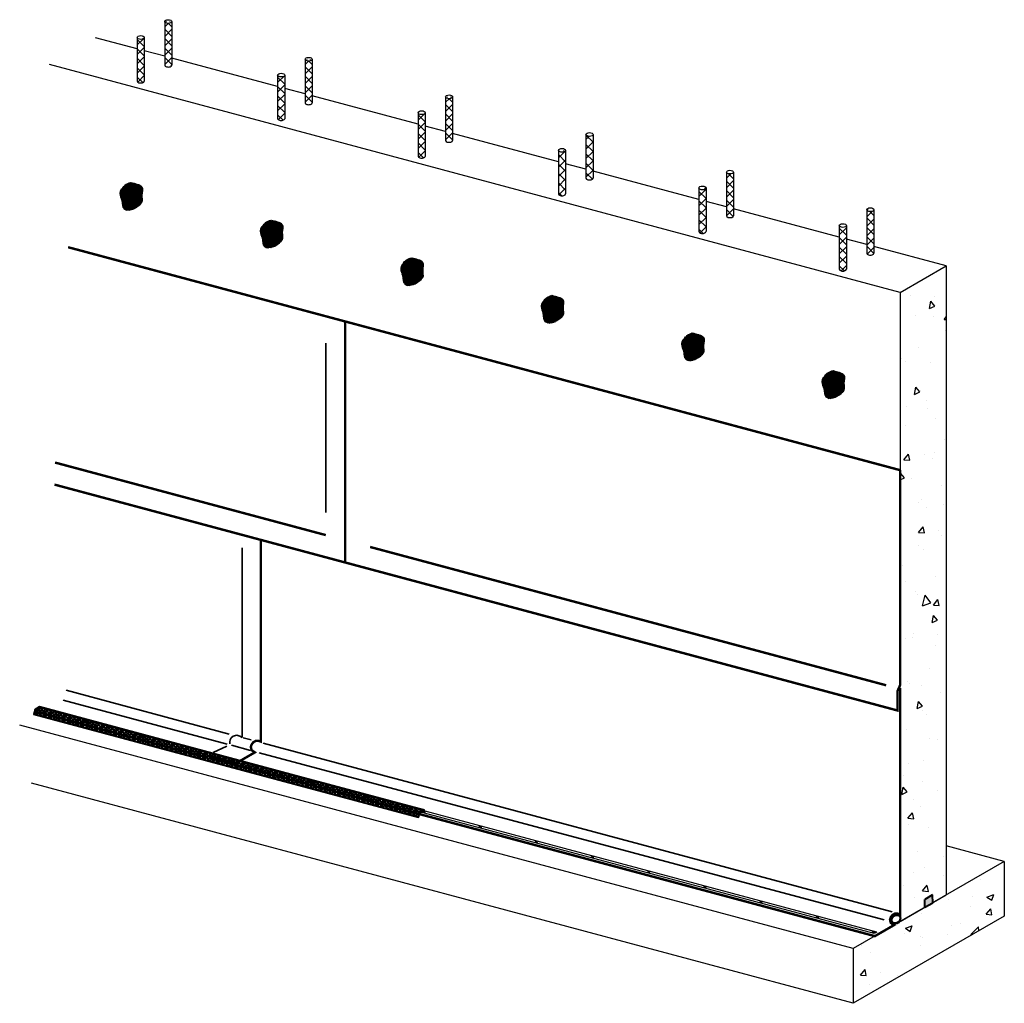
# Model space of a CAD drawing. Units: inches. Extents: x 115 to 319, y 121 to 324.
import ezdxf

# ---------------------------------------------------------------- set-up
doc = ezdxf.new("R2010")
doc.units = ezdxf.units.IN
doc.header["$LTSCALE"] = 6
doc.header["$MEASUREMENT"] = 0
for name, color, linetype, lineweight in [('BKG', 7, 'Continuous', 30), ('w-voltex', 5, 'Continuous', 35), ('w-wsrx', 1, 'Continuous', 40)]:
    doc.layers.add(name, color=color, linetype=linetype, lineweight=lineweight)
pattern_1 = [(45, (303.6885, 199.6559), (-0.972272, 0.972272), []), (135, (303.6885, 199.6559), (-0.972272, -0.972272), [])]

msp = doc.modelspace()

# ---------------------------------------------------------------- hatches: boundary and pattern name
at = {"layer": 'BKG'}
h = msp.add_hatch(dxfattribs=at)
h.set_pattern_fill('ANSI37', color=256, scale=11, style=0)
h.set_pattern_definition([(45, (-338.1554, 354.4289), (-0.972272, 0.972272), []), (135, (-338.1554, 354.4289), (-0.972272, -0.972272), [])])
edge = h.paths.add_edge_path()
edge.add_ellipse((140.36, 320.41), major_axis=(-0.731, 0), ratio=0.530055, start_angle=0, end_angle=180, ccw=False)
edge.add_line((139.63, 320.37), (139.63, 311.41))
edge.add_ellipse((140.36, 311.41), major_axis=(-0.731, 0), ratio=0.530055, start_angle=0, end_angle=180)
edge.add_line((141.09, 311.41), (141.09, 320.37))
edge = h.paths.add_edge_path()
edge.add_ellipse((146.03, 323.69), major_axis=(-0.731, 0), ratio=0.530055, start_angle=0, end_angle=180, ccw=False)
edge.add_line((145.3, 323.64), (145.3, 314.69))
edge.add_ellipse((146.03, 314.69), major_axis=(-0.731, 0), ratio=0.530055, start_angle=0, end_angle=180)
edge.add_line((146.77, 314.69), (146.77, 323.64))
h = msp.add_hatch(dxfattribs=at)
h.set_pattern_fill('ANSI37', color=256, scale=11, style=0)
h.set_pattern_definition([(45, (-309.1776, 346.6643), (-0.972272, 0.972272), []), (135, (-309.1776, 346.6643), (-0.972272, -0.972272), [])])
edge = h.paths.add_edge_path()
edge.add_ellipse((169.34, 312.65), major_axis=(-0.731, 0), ratio=0.530055, start_angle=0, end_angle=180, ccw=False)
edge.add_line((168.61, 312.6), (168.61, 303.65))
edge.add_ellipse((169.34, 303.65), major_axis=(-0.731, 0), ratio=0.530055, start_angle=0, end_angle=180)
edge.add_line((170.07, 303.65), (170.07, 312.6))
edge = h.paths.add_edge_path()
edge.add_ellipse((175.01, 315.92), major_axis=(-0.731, 0), ratio=0.530055, start_angle=0, end_angle=180, ccw=False)
edge.add_line((174.28, 315.88), (174.28, 306.92))
edge.add_ellipse((175.01, 306.92), major_axis=(-0.731, 0), ratio=0.530055, start_angle=0, end_angle=180)
edge.add_line((175.74, 306.92), (175.74, 315.88))
h = msp.add_hatch(dxfattribs=at)
h.set_pattern_fill('ANSI37', color=256, scale=11, style=0)
h.set_pattern_definition([(45, (-280.1998, 338.8998), (-0.972272, 0.972272), []), (135, (-280.1998, 338.8998), (-0.972272, -0.972272), [])])
edge = h.paths.add_edge_path()
edge.add_ellipse((198.32, 304.88), major_axis=(-0.731, 0), ratio=0.530055, start_angle=0, end_angle=180, ccw=False)
edge.add_line((197.59, 304.84), (197.59, 295.88))
edge.add_ellipse((198.32, 295.88), major_axis=(-0.731, 0), ratio=0.530055, start_angle=0, end_angle=180)
edge.add_line((199.05, 295.88), (199.05, 304.84))
edge = h.paths.add_edge_path()
edge.add_ellipse((203.99, 308.16), major_axis=(-0.731, 0), ratio=0.530055, start_angle=0, end_angle=180, ccw=False)
edge.add_line((203.26, 308.11), (203.26, 299.16))
edge.add_ellipse((203.99, 299.16), major_axis=(-0.731, 0), ratio=0.530055, start_angle=0, end_angle=180)
edge.add_line((204.72, 299.16), (204.72, 308.11))
h = msp.add_hatch(dxfattribs=at)
h.set_pattern_fill('ANSI37', color=256, scale=11, style=0)
h.set_pattern_definition(pattern_1)
edge = h.paths.add_edge_path()
edge.add_ellipse((227.3, 297.12), major_axis=(-0.731, 0), ratio=0.530055, start_angle=0, end_angle=180, ccw=False)
edge.add_line((226.56, 297.07), (226.56, 288.12))
edge.add_ellipse((227.3, 288.12), major_axis=(-0.731, 0), ratio=0.530055, start_angle=0, end_angle=180)
edge.add_line((228.03, 288.12), (228.03, 297.07))
edge = h.paths.add_edge_path()
edge.add_ellipse((232.97, 300.39), major_axis=(-0.731, 0), ratio=0.530055, start_angle=0, end_angle=180, ccw=False)
edge.add_line((232.24, 300.35), (232.24, 291.39))
edge.add_ellipse((232.97, 291.39), major_axis=(-0.731, 0), ratio=0.530055, start_angle=0, end_angle=180)
edge.add_line((233.7, 291.39), (233.7, 300.35))
h = msp.add_hatch(dxfattribs=at)
h.set_pattern_fill('ANSI37', color=256, scale=11, style=0)
h.set_pattern_definition(pattern_1)
edge = h.paths.add_edge_path()
edge.add_ellipse((256.27, 289.36), major_axis=(-0.731, 0), ratio=0.530055, start_angle=0, end_angle=180, ccw=False)
edge.add_line((255.54, 289.31), (255.54, 280.36))
edge.add_ellipse((256.27, 280.36), major_axis=(-0.731, 0), ratio=0.530055, start_angle=0, end_angle=180)
edge.add_line((257.01, 280.36), (257.01, 289.31))
edge = h.paths.add_edge_path()
edge.add_ellipse((261.95, 292.63), major_axis=(-0.731, 0), ratio=0.530055, start_angle=0, end_angle=180, ccw=False)
edge.add_line((261.21, 292.58), (261.21, 283.63))
edge.add_ellipse((261.95, 283.63), major_axis=(-0.731, 0), ratio=0.530055, start_angle=0, end_angle=180)
edge.add_line((262.68, 283.63), (262.68, 292.58))
h = msp.add_hatch(dxfattribs=at)
h.set_pattern_fill('ANSI37', color=256, scale=11, style=0)
h.set_pattern_definition(pattern_1)
edge = h.paths.add_edge_path()
edge.add_ellipse((285.25, 281.59), major_axis=(-0.731, 0), ratio=0.530055, start_angle=0, end_angle=180, ccw=False)
edge.add_line((284.52, 281.55), (284.52, 272.59))
edge.add_ellipse((285.25, 272.59), major_axis=(-0.731, 0), ratio=0.530055, start_angle=0, end_angle=180)
edge.add_line((285.98, 272.59), (285.98, 281.55))
edge = h.paths.add_edge_path()
edge.add_ellipse((290.92, 284.87), major_axis=(-0.731, 0), ratio=0.530055, start_angle=0, end_angle=180, ccw=False)
edge.add_line((290.19, 284.82), (290.19, 275.87))
edge.add_ellipse((290.92, 275.87), major_axis=(-0.731, 0), ratio=0.530055, start_angle=0, end_angle=180)
edge.add_line((291.65, 275.87), (291.65, 284.82))
h = msp.add_hatch(dxfattribs=at)
h.set_pattern_fill('AR-CONC', color=251, scale=2, angle=30, style=0)
h.set_pattern_definition([(80, (303.689, 199.656), (13.0508, 6.0857), [1.5, -16.5]), (25, (303.689, 199.656), (-9.9252, 11.6408), [1.2, -13.2]), (130.451, (304.776, 200.163), (3.1257, 17.7265), [1.2748, -14.0228]), (76.184, (301.689, 203.12), (20.1403, 7.8055), [2.25, -24.75]), (126.636, (303.367, 203.77), (6.4477, 26.219), [1.912, -21.0343]), (21.184, (301.689, 203.12), (6.4476, 26.219), [1.8, -19.8]), (51, (303.92, 203.254), (14.365, -1.0045), [1.5, -16.5]), (356, (303.92, 203.254), (-3.0372, 14.993), [1.2, -13.2]), (101.451, (305.118, 203.17), (11.3278, 13.9886), [1.2748, -14.0228]), (67.5, (303.6885, 199.656), (-3.11832, 5.8875), [0, -13.04, 0, -13.4, 0, -13.25]), (37.5, (303.6885, 199.656), (0.6124, 9.4621), [0, -7.64, 0, -12.74, 0, -5.05]), (357.5, (299.826, 197.426), (9.47162, 4.94756), [0, -5, 0, -15.6, 0, -20.7]), (347.5, (298.094, 196.426), (9.1, 7.5657), [0, -6.5, 0, -10.36, 0, -14.7])])
edge = h.paths.add_edge_path()
edge.add_line((306.59, 273.3), (297.06, 267.79))
edge.add_line((297.06, 267.79), (297.06, 163.34))
edge.add_spline(control_points=[(297.06, 163.34), (297.27, 162.54), (297.32, 161.6), (297.06, 160.44)], knot_values=[14.901065, 14.901065, 14.901065, 14.901065, 15.338723, 15.338723, 15.338723, 15.338723], degree=3, periodic=0)
edge.add_line((297.06, 160.44), (297.06, 137.98))
edge.add_line((297.06, 137.98), (302.17, 140.93))
edge.add_line((302.17, 140.93), (302.17, 142.55))
edge.add_line((302.17, 142.55), (303.78, 143.48))
edge.add_line((303.78, 143.48), (303.79, 141.86))
edge.add_line((303.79, 141.86), (306.59, 143.48))
edge.add_line((306.59, 143.48), (306.59, 273.3))
h = msp.add_hatch(dxfattribs=at)
h.set_pattern_fill('AR-CONC', color=251, scale=2, style=0)
h.set_pattern_definition([(50, (303.689, 199.656), (14.3452, -1.255), [1.5, -16.5]), (355, (303.689, 199.656), (-2.775, 15.0438), [1.2, -13.2]), (100.451, (304.884, 199.551), (11.5702, 13.7888), [1.2748, -14.0228]), (46.184, (303.689, 203.656), (21.345, -3.3104), [2.25, -24.75]), (96.636, (305.467, 203.38), (18.693, 19.4824), [1.912, -21.0343]), (351.184, (303.689, 203.656), (18.693, 19.4824), [1.8, -19.8]), (21, (305.689, 202.656), (11.9381, -8.0524), [1.5, -16.5]), (326, (305.689, 202.656), (4.8663, 14.503), [1.2, -13.2]), (71.451, (306.683, 201.985), (16.8045, 6.4506), [1.2748, -14.0228]), (37.5, (303.6885, 199.656), (0.2432, 6.65788), [0, -13.04, 0, -13.4, 0, -13.25]), (7.5, (303.6885, 199.656), (5.2614, 7.88823), [0, -7.64, 0, -12.74, 0, -5.05]), (327.5, (299.2285, 199.656), (10.67645, -0.4511), [0, -5, 0, -15.6, 0, -20.7]), (317.5, (297.2285, 199.656), (11.6637, 2.0021), [0, -6.5, 0, -10.36, 0, -14.7])])
h.paths.add_polyline_path([(318.57, 139.12), (318.57, 150.4), (287.39, 132.4), (287.39, 121.12)])
at = {"layer": 'w-wsrx'}
h = msp.add_hatch(dxfattribs=at)
h.set_pattern_fill('ANSI37', color=256, scale=1.5, angle=15, style=0)
h.set_pattern_definition([(60, (-338.15539, 354.42892), (-0.16237976, 0.09375), []), (150, (-338.15539, 354.42892), (-0.09375, -0.16237976), [])])
edge = h.paths.add_edge_path()
edge.add_spline(control_points=[(138.26, 290.43), (137.88, 290.28), (136.9, 289.89), (135.85, 288.31), (136.77, 286.77), (136.56, 284.63), (138.65, 284.87), (139.65, 285.57), (140.84, 286.43), (140.3, 287.93), (140.94, 289.56), (139.45, 290.15), (138.69, 290.33), (138.26, 290.43)], knot_values=[0, 0, 0, 0, 1.251147, 3.180221, 4.618571, 6.474351, 8.11092, 9.283675, 10.45237, 11.934318, 13.567326, 14.647846, 16.010448, 16.010448, 16.010448, 16.010448], degree=3, periodic=0)
h = msp.add_hatch(dxfattribs=at)
h.set_pattern_fill('ANSI37', color=256, scale=1.5, angle=15, style=0)
h.set_pattern_definition([(60, (-309.17761, 346.66435), (-0.16237976, 0.09375), []), (150, (-309.17761, 346.66435), (-0.09375, -0.16237976), [])])
edge = h.paths.add_edge_path()
edge.add_spline(control_points=[(167.24, 282.67), (166.86, 282.51), (165.88, 282.12), (164.83, 280.54), (165.74, 279), (165.54, 276.86), (167.63, 277.1), (168.63, 277.8), (169.81, 278.66), (169.28, 280.17), (169.92, 281.8), (168.43, 282.39), (167.67, 282.57), (167.24, 282.67)], knot_values=[0, 0, 0, 0, 1.251147, 3.180221, 4.618571, 6.474351, 8.11092, 9.283675, 10.45237, 11.934318, 13.567326, 14.647846, 16.010448, 16.010448, 16.010448, 16.010448], degree=3, periodic=0)
h = msp.add_hatch(dxfattribs=at)
h.set_pattern_fill('ANSI37', color=256, scale=1.5, angle=15, style=0)
h.set_pattern_definition([(60, (-280.19984, 338.89978), (-0.16237976, 0.09375), []), (150, (-280.19984, 338.89978), (-0.09375, -0.16237976), [])])
edge = h.paths.add_edge_path()
edge.add_spline(control_points=[(196.22, 274.9), (195.83, 274.75), (194.86, 274.36), (193.81, 272.78), (194.72, 271.24), (194.52, 269.1), (196.61, 269.34), (197.61, 270.04), (198.79, 270.9), (198.26, 272.4), (198.9, 274.03), (197.41, 274.62), (196.64, 274.8), (196.22, 274.9)], knot_values=[0, 0, 0, 0, 1.251147, 3.180221, 4.618571, 6.474351, 8.11092, 9.283675, 10.45237, 11.934318, 13.567326, 14.647846, 16.010448, 16.010448, 16.010448, 16.010448], degree=3, periodic=0)
h = msp.add_hatch(dxfattribs=at)
h.set_pattern_fill('ANSI37', color=256, scale=1.5, angle=15, style=0)
h.set_pattern_definition([(60, (-251.22206, 331.1352), (-0.16237976, 0.09375), []), (150, (-251.22206, 331.1352), (-0.09375, -0.16237976), [])])
edge = h.paths.add_edge_path()
edge.add_spline(control_points=[(225.2, 267.14), (224.81, 266.98), (223.83, 266.59), (222.78, 265.01), (223.7, 263.47), (223.5, 261.33), (225.59, 261.57), (226.59, 262.27), (227.77, 263.14), (227.23, 264.64), (227.87, 266.27), (226.38, 266.86), (225.62, 267.04), (225.2, 267.14)], knot_values=[0, 0, 0, 0, 1.251147, 3.180221, 4.618571, 6.474351, 8.11092, 9.283675, 10.45237, 11.934318, 13.567326, 14.647846, 16.010448, 16.010448, 16.010448, 16.010448], degree=3, periodic=0)
h = msp.add_hatch(dxfattribs=at)
h.set_pattern_fill('ANSI37', color=256, scale=1.5, angle=15, style=0)
h.set_pattern_definition([(60, (-222.24429, 323.37063), (-0.16237976, 0.09375), []), (150, (-222.24429, 323.37063), (-0.09375, -0.16237976), [])])
edge = h.paths.add_edge_path()
edge.add_spline(control_points=[(254.17, 259.37), (253.79, 259.22), (252.81, 258.83), (251.76, 257.25), (252.68, 255.71), (252.48, 253.57), (254.56, 253.81), (255.57, 254.51), (256.75, 255.37), (256.21, 256.87), (256.85, 258.5), (255.36, 259.09), (254.6, 259.27), (254.17, 259.37)], knot_values=[0, 0, 0, 0, 1.251147, 3.180221, 4.618571, 6.474351, 8.11092, 9.283675, 10.45237, 11.934318, 13.567326, 14.647846, 16.010448, 16.010448, 16.010448, 16.010448], degree=3, periodic=0)
h = msp.add_hatch(dxfattribs=at)
h.set_pattern_fill('ANSI37', color=256, scale=1.5, angle=15, style=0)
h.set_pattern_definition([(60, (-193.26651, 315.60606), (-0.16237976, 0.09375), []), (150, (-193.26651, 315.60606), (-0.09375, -0.16237976), [])])
edge = h.paths.add_edge_path()
edge.add_spline(control_points=[(283.15, 251.61), (282.77, 251.45), (281.79, 251.06), (280.74, 249.48), (281.65, 247.94), (281.45, 245.8), (283.54, 246.05), (284.54, 246.74), (285.72, 247.61), (285.19, 249.11), (285.83, 250.74), (284.34, 251.33), (283.58, 251.51), (283.15, 251.61)], knot_values=[0, 0, 0, 0, 1.251147, 3.180221, 4.618571, 6.474351, 8.11092, 9.283675, 10.45237, 11.934318, 13.567326, 14.647846, 16.010448, 16.010448, 16.010448, 16.010448], degree=3, periodic=0)
h = msp.add_hatch(dxfattribs=at)
h.set_pattern_fill('ANSI37', color=256, scale=4, style=0)
h.set_pattern_definition([(45, (280.50634, -38.1894), (-0.3535534, 0.3535534), []), (135, (280.50634, -38.1894), (-0.3535534, -0.3535534), [])])
h.paths.add_polyline_path([(159.61, 170.41), (160.09, 170.69), (154.42, 172.21), (153.77, 171.9), (118.44, 181.36), (118.28, 180.77), (171.96, 166.39), (197.66, 159.5), (197.84, 160.17)])
h.paths.add_polyline_path([(160.17, 170.74), (159.61, 170.41), (197.84, 160.17), (197.92, 160.47), (198.11, 160.58)])
h.paths.add_polyline_path([(160.68, 171.03), (160.17, 170.74), (198.11, 160.58), (198.62, 160.88)])
h.paths.add_polyline_path([(160.89, 171.15), (160.68, 171.03), (198.62, 160.88), (198.82, 160.99), (173.12, 167.88)])
h.paths.add_polyline_path([(118.7, 181.84), (118.54, 181.74), (118.44, 181.36), (153.77, 171.9), (154.42, 172.21), (160.09, 170.69), (160.17, 170.74)])
h.paths.add_polyline_path([(119.21, 182.13), (118.7, 181.84), (160.17, 170.74), (160.68, 171.03)])
h.paths.add_polyline_path([(119.44, 182.26), (119.21, 182.13), (160.68, 171.03), (160.89, 171.15)])
msp.add_hatch(color=256, dxfattribs=at).paths.add_polyline_path([(303.79, 141.86), (303.78, 143.48), (302.17, 142.55), (302.17, 140.93)])

# ---------------------------------------------------------------- linework, layer by layer
at = {"layer": 'BKG'}
for p, q in [((145.3, 323.69), (145.3, 314.69)), ((146.77, 323.69), (146.77, 314.69)), ((139.63, 318.04), (131.05, 320.33)), ((139.63, 320.41), (139.63, 311.41)), ((141.09, 320.41), (141.09, 311.41)), ((145.3, 316.52), (141.09, 317.64)), ((168.61, 310.27), (146.77, 316.12)), ((174.28, 315.92), (174.28, 306.92)), ((175.74, 315.92), (175.74, 306.92)), ((297.06, 267.79), (121.52, 314.83)), ((168.61, 312.65), (168.61, 303.65)), ((170.07, 312.65), (170.07, 303.65)), ((174.28, 308.75), (170.07, 309.88)), ((197.59, 302.51), (175.74, 308.36)), ((203.26, 308.16), (203.26, 299.16)), ((204.72, 308.16), (204.72, 299.16)), ((197.59, 304.88), (197.59, 295.88)), ((199.05, 304.88), (199.05, 295.88)), ((203.26, 300.99), (199.05, 302.11)), ((226.56, 294.74), (204.72, 300.59)), ((232.24, 300.39), (232.24, 291.39)), ((233.7, 300.39), (233.7, 291.39)), ((226.56, 297.12), (226.56, 288.12)), ((228.03, 297.12), (228.03, 288.12)), ((232.24, 293.22), (228.03, 294.35)), ((255.54, 286.98), (233.7, 292.83)), ((261.21, 292.63), (261.21, 283.63)), ((262.68, 292.63), (262.68, 283.63)), ((255.54, 289.36), (255.54, 280.36)), ((257.01, 289.36), (257.01, 280.36)), ((261.21, 285.46), (257.01, 286.59)), ((284.52, 279.21), (262.68, 285.07)), ((290.19, 284.87), (290.19, 275.87)), ((291.65, 284.87), (291.65, 275.87)), ((284.52, 281.59), (284.52, 272.59)), ((285.98, 281.59), (285.98, 272.59)), ((290.19, 277.69), (285.98, 278.82)), ((306.59, 273.3), (291.65, 277.3)), ((297.06, 267.79), (306.59, 273.3)), ((306.59, 273.3), (306.59, 143.48)), ((297.06, 267.79), (297.06, 231.13)), ((287.39, 132.4), (115.37, 178.49)), ((287.39, 121.12), (117.84, 166.55)), ((318.57, 150.4), (306.59, 153.6)), ((318.57, 150.4), (287.39, 132.4)), ((318.57, 150.4), (318.57, 139.12)), ((297.06, 137.98), (306.59, 143.48)), ((318.57, 139.12), (287.39, 121.12)), ((297.06, 139.17), (297.06, 139.08)), ((297.18, 139.16), (297.18, 138.04)), ((287.39, 132.4), (287.39, 121.12))]:
    msp.add_line(p, q, dxfattribs=at)
at = {"layer": 'BKG', "linetype": 'Continuous'}
for p, q in [((291.74, 135.52), (118.7, 181.84)), ((292.25, 135.82), (119.21, 182.13))]:
    msp.add_line(p, q, dxfattribs=at)
at = {"layer": 'BKG'}
msp.add_lwpolyline([(292.25, 135.82), (291.74, 135.52)], dxfattribs=at)
for centre, major_axis, ratio in [((146.03, 323.69), (-0.731, 0), 0.530055), ((140.36, 320.41), (-0.731, 0), 0.530055), ((175.01, 315.92), (-0.731, 0), 0.530055), ((169.34, 312.65), (-0.731, 0), 0.530055), ((203.99, 308.16), (-0.731, 0), 0.530055), ((198.32, 304.88), (-0.731, 0), 0.530055), ((232.97, 300.39), (-0.731, 0), 0.530055), ((227.3, 297.12), (-0.731, 0), 0.530055), ((261.95, 292.63), (-0.731, 0), 0.530055), ((256.27, 289.36), (-0.731, 0), 0.530055), ((290.92, 284.87), (-0.731, 0), 0.530055), ((285.25, 281.59), (-0.731, 0), 0.530055), ((129.27, 179.23), (-0.235, 0.063), 0.366457), ((140.86, 176.12), (-0.235, 0.063), 0.366457), ((152.45, 173.02), (-0.235, 0.063), 0.366457), ((164.04, 169.91), (-0.235, 0.063), 0.366457), ((175.63, 166.81), (-0.235, 0.063), 0.366457), ((187.22, 163.7), (-0.235, 0.063), 0.366457), ((198.81, 160.6), (-0.235, 0.063), 0.366457), ((210.4, 157.49), (-0.235, 0.063), 0.366457), ((222, 154.38), (-0.235, 0.063), 0.366457), ((233.59, 151.28), (-0.235, 0.063), 0.366457), ((245.18, 148.17), (-0.235, 0.063), 0.366457), ((256.77, 145.07), (-0.235, 0.063), 0.366457), ((268.36, 141.96), (-0.235, 0.063), 0.366457), ((279.95, 138.85), (-0.235, 0.063), 0.366457), ((291.54, 135.75), (-0.235, 0.063), 0.366457)]:
    msp.add_ellipse(centre, major_axis=major_axis, ratio=ratio, dxfattribs=at)
for centre in [(146.03, 314.69), (140.36, 311.41), (175.01, 306.92), (169.34, 303.65), (203.99, 299.16), (198.32, 295.88), (232.97, 291.39), (227.3, 288.12), (261.95, 283.63), (256.27, 280.36), (290.92, 275.87), (285.25, 272.59)]:
    msp.add_ellipse(centre, major_axis=(-0.731, 0), ratio=0.530055, start_param=0, end_param=3.141593, dxfattribs=at)
msp.add_open_spline([(297.06, 160.44), (297.32, 161.6), (297.27, 162.54), (297.06, 163.34)], degree=3, dxfattribs=at)
at = {"layer": 'w-voltex', "linetype": 'Continuous'}
for p, q in [((178.54, 222.37), (178.54, 257.32)), ((158.6, 176.68), (124.98, 185.75)), ((158.2, 174.59), (124.36, 183.65)), ((163.15, 175.46), (161.5, 175.9)), ((295.45, 140.01), (165.65, 174.79)), ((162.99, 173.31), (159.1, 174.35)), ((293.75, 138.31), (164.79, 172.83))]:
    msp.add_line(p, q, dxfattribs=at)
at = {"layer": 'w-voltex'}
for p, q in [((161.26, 175.97), (161.26, 215.12)), ((155.3, 172.88), (158.15, 174.17))]:
    msp.add_line(p, q, dxfattribs=at)
at = {"layer": 'w-voltex', "const_width": 0.5}
for points in [[(297.06, 231.13), (125.37, 277.13)], [(182.54, 212.08), (182.54, 261.81)], [(178.54, 217.73), (122.66, 232.7)], [(159.61, 170.41), (163.91, 172.9), (163.25, 173.34), (163.16, 173.61), (163.07, 174.07), (163.24, 174.53), (163.58, 174.98), (164.09, 175.27), (164.68, 175.27), (165.15, 175.11), (165.15, 216.74)], [(294.19, 186.74), (187.69, 215.28)], [(160.09, 170.69), (154.42, 172.21), (153.77, 171.9), (118.44, 181.36)]]:
    msp.add_lwpolyline(points, dxfattribs=at)
at = {"layer": 'w-voltex'}
for points in [[(297.06, 231.13, 0.5, 0.5, 0), (297.06, 186.75, 0.5, 0.5, 0), (296.52, 185.54, 0.5, 0.5, 0), (296.52, 181.54, 0.5, 0.5, 0), (122.56, 228.15, 0, 0, 0)], [(154.57, 171.76, 0.5, 0.5, 0), (291.86, 134.98, 0.5, 0.5, 0), (295.81, 137.26, 0.5, 0.5, 0), (295.16, 137.7, 0.5, 0.5, 0), (295.06, 137.97, 0.5, 0.5, 0), (294.98, 138.43, 0.5, 0.5, 0), (295.15, 138.89, 0.5, 0.5, 0), (295.48, 139.34, 0.5, 0.5, 0), (295.99, 139.63, 0.5, 0.5, 0), (296.58, 139.63, 0.5, 0.5, 0), (297.06, 139.28, 0.5, 0.5, 0), (297.06, 185.98, 0.5, 0.5, 0), (296.75, 186.06, 0, 0, 0)]]:
    msp.add_lwpolyline(points, format="xyseb", dxfattribs=at)
msp.add_lwpolyline([(158.73, 174.63), (158.73, 175.09), (158.84, 175.47), (158.99, 175.89), (159.45, 176.24), (160.18, 176.44), (160.77, 176.25), (161.26, 175.97)], dxfattribs=at)
at = {"layer": 'w-wsrx'}
for p, q in [((303.78, 143.48), (302.17, 142.55)), ((302.17, 140.93), (302.17, 142.55)), ((303.79, 141.86), (303.78, 143.48)), ((302.17, 140.93), (303.79, 141.86))]:
    msp.add_line(p, q, dxfattribs=at)
msp.add_lwpolyline([(171.96, 166.39), (197.66, 159.5), (197.92, 160.47), (198.82, 160.99), (173.12, 167.88), (173.12, 167.88), (119.44, 182.26), (118.54, 181.74), (118.28, 180.77)], close=True, dxfattribs=at)
msp.add_ellipse((296.21, 138.49), major_axis=(-0.834, -0.613), ratio=0.805885, start_param=0.866971, end_param=7.125445, dxfattribs=at)
for points in [[(138.26, 290.43), (137.15, 289.86), (136.18, 288.19), (136.56, 286.8), (137.04, 285.01), (138.67, 285.01), (139.69, 285.6), (140.52, 286.42), (140.52, 287.9), (140.52, 289.54), (139.58, 290.08), (138.26, 290.43)], [(167.24, 282.67), (166.13, 282.1), (165.16, 280.43), (165.53, 279.04), (166.01, 277.25), (167.65, 277.25), (168.67, 277.83), (169.49, 278.66), (169.49, 280.14), (169.49, 281.77), (168.56, 282.31), (167.24, 282.67)], [(196.22, 274.9), (195.1, 274.33), (194.14, 272.66), (194.51, 271.27), (194.99, 269.48), (196.63, 269.48), (197.64, 270.07), (198.47, 270.89), (198.47, 272.38), (198.47, 274.01), (197.54, 274.55), (196.22, 274.9)], [(225.2, 267.14), (224.08, 266.57), (223.12, 264.9), (223.49, 263.51), (223.97, 261.72), (225.61, 261.72), (226.62, 262.3), (227.45, 263.13), (227.45, 264.61), (227.45, 266.24), (226.51, 266.78), (225.2, 267.14)], [(254.17, 259.37), (253.06, 258.8), (252.1, 257.13), (252.47, 255.74), (252.95, 253.95), (254.58, 253.95), (255.6, 254.54), (256.43, 255.36), (256.43, 256.85), (256.43, 258.48), (255.49, 259.02), (254.17, 259.37)], [(283.15, 251.61), (282.04, 251.04), (281.07, 249.37), (281.45, 247.98), (281.93, 246.19), (283.56, 246.19), (284.58, 246.77), (285.4, 247.6), (285.4, 249.08), (285.4, 250.71), (284.47, 251.25), (283.15, 251.61)]]:
    msp.add_spline(points, degree=3, dxfattribs=at)
msp.add_open_spline([(296.02, 137.65), (296.16, 137.65), (296.28, 137.68), (296.61, 137.81), (296.79, 137.95), (297.05, 138.3), (297.12, 138.5), (297.11, 138.87), (297.04, 139.04), (296.79, 139.27), (296.6, 139.34), (296.2, 139.34), (295.99, 139.27), (295.62, 139.03), (295.46, 138.85), (295.3, 138.48), (295.28, 138.28), (295.38, 137.94), (295.49, 137.8), (295.76, 137.67), (295.89, 137.65), (296.02, 137.65)], degree=3, knots=[0.866971, 0.866971, 0.866971, 0.866971, 1.265588, 1.265588, 1.942366, 1.942366, 2.619144, 2.619144, 3.295922, 3.295922, 3.9727, 3.9727, 4.649478, 4.649478, 5.326255, 5.326255, 6.003033, 6.003033, 6.679811, 6.679811, 7.125445, 7.125445, 7.125445, 7.125445], dxfattribs=at)

doc.saveas('drawing.dxf')
